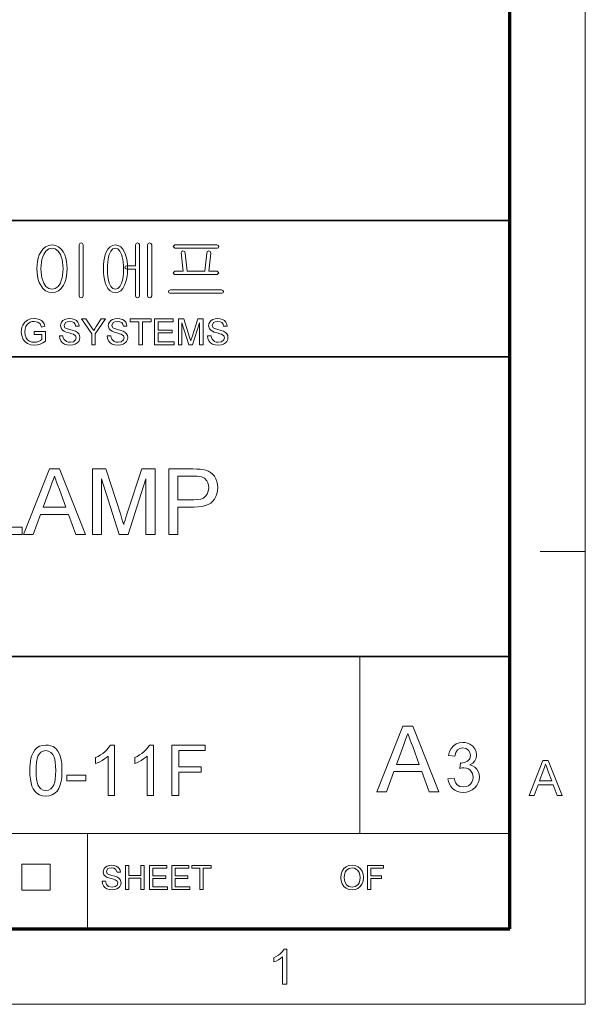
# Model space of a CAD drawing. Extents: x 8 to 406, y 8 to 280.
# Drawn here: x 367 to 406, y 8 to 76 of the extents above; entities that cross this region are included whole.
import ezdxf

# ---------------------------------------------------------------- set-up
doc = ezdxf.new("R2010")
doc.units = 0

msp = doc.modelspace()

# ---------------------------------------------------------------- linework, layer by layer
at = {"color": 11, "lineweight": 13}
for p, q in [((406.5, 7.5), (406.5, 280.5)), ((7.5, 7.5), (406.5, 7.5))]:
    msp.add_line(p, q, dxfattribs=at)
at = {"color": 150, "lineweight": 70}
for p, q in [((401.25, 12.75), (401.25, 275.25)), ((12.75, 12.75), (401.25, 12.75))]:
    msp.add_line(p, q, dxfattribs=at)
at = {"color": 7, "lineweight": 35}
for p, q in [((230.678, 62.027), (401.25, 62.027)), ((315.964, 52.55), (401.25, 52.55)), ((230.678, 31.702), (401.25, 31.702))]:
    msp.add_line(p, q, dxfattribs=at)
at = {"color": 7, "lineweight": 13, "ltscale": 0.07875}
msp.add_line((403.35, 39), (406.5, 39), dxfattribs=at)
at = {"color": 7, "lineweight": 13, "ltscale": 0.307978}
msp.add_line((390.826, 19.383), (390.826, 31.702), dxfattribs=at)
at = {"color": 7, "lineweight": 13}
msp.add_line((315.964, 19.383), (401.25, 19.383), dxfattribs=at)
at = {"color": 7, "lineweight": 13, "ltscale": 0.165834}
msp.add_line((371.874, 12.75), (371.874, 19.383), dxfattribs=at)
at = {"color": 7, "lineweight": 13, "ltscale": 0.045576}
for p, q in [((367.307, 15.43), (367.307, 17.253)), ((369.294, 15.43), (369.294, 17.253))]:
    msp.add_line(p, q, dxfattribs=at)
at = {"color": 7, "lineweight": 13, "ltscale": 0.049662}
for p, q in [((367.307, 17.253), (369.294, 17.253)), ((367.307, 15.43), (369.294, 15.43))]:
    msp.add_line(p, q, dxfattribs=at)
at = {"color": 7, "lineweight": 13}
for points in [[(369.421, 60.323), (369.182, 60.292), (368.97, 60.197), (368.785, 60.04), (368.627, 59.821), (368.532, 59.627), (368.459, 59.414), (368.407, 59.182), (368.375, 58.931), (368.365, 58.662), (368.375, 58.396), (368.407, 58.148), (368.459, 57.919), (368.532, 57.709), (368.627, 57.517), (368.785, 57.295), (368.97, 57.136), (369.182, 57.041), (369.421, 57.01), (369.656, 57.041), (369.865, 57.136), (370.047, 57.295), (370.203, 57.517), (370.297, 57.709), (370.371, 57.919), (370.423, 58.148), (370.454, 58.396), (370.465, 58.662), (370.454, 58.931), (370.423, 59.182), (370.371, 59.414), (370.297, 59.627), (370.203, 59.821), (370.047, 60.04), (369.865, 60.197), (369.656, 60.292)], [(371.585, 56.779), (371.585, 60.34), (371.538, 60.435), (371.445, 60.463), (371.347, 60.435), (371.305, 60.34), (371.305, 56.779), (371.347, 56.673), (371.445, 56.636), (371.538, 56.673)], [(373.823, 60.323), (373.625, 60.292), (373.452, 60.197), (373.304, 60.04), (373.18, 59.821), (373.11, 59.631), (373.055, 59.42), (373.016, 59.188), (372.993, 58.936), (372.985, 58.662), (372.993, 58.392), (373.016, 58.142), (373.055, 57.913), (373.11, 57.704), (373.18, 57.517), (373.304, 57.295), (373.452, 57.136), (373.625, 57.041), (373.823, 57.01), (374.02, 57.041), (374.192, 57.136), (374.34, 57.295), (374.464, 57.517), (374.536, 57.704), (374.593, 57.913), (374.633, 58.142), (374.657, 58.392), (374.665, 58.662), (374.657, 58.936), (374.633, 59.188), (374.593, 59.42), (374.536, 59.631), (374.464, 59.821), (374.34, 60.04), (374.192, 60.197), (374.02, 60.292)], [(375.225, 60.335), (375.225, 58.876), (374.613, 58.876), (374.514, 58.841), (374.478, 58.76), (374.514, 58.683), (374.617, 58.643), (375.225, 58.643), (375.225, 56.779), (375.267, 56.673), (375.365, 56.636), (375.458, 56.673), (375.505, 56.779), (375.505, 60.344), (375.458, 60.435), (375.365, 60.463), (375.267, 60.431)], [(376.345, 56.778), (376.345, 60.34), (376.297, 60.431), (376.205, 60.463), (376.108, 60.431), (376.065, 60.335), (376.065, 56.778), (376.108, 56.673), (376.205, 56.636), (376.297, 56.673)], [(380.879, 60.323), (377.961, 60.323), (377.838, 60.206), (377.961, 60.09), (380.898, 60.09), (380.984, 60.13), (381.011, 60.206), (380.979, 60.287)], [(369.419, 60.09), (369.645, 60.042), (369.837, 59.899), (369.994, 59.661), (370.062, 59.496), (370.116, 59.313), (370.154, 59.114), (370.177, 58.898), (370.185, 58.664), (370.177, 58.435), (370.154, 58.222), (370.116, 58.025), (370.062, 57.843), (369.994, 57.676), (369.837, 57.436), (369.645, 57.291), (369.419, 57.243), (369.188, 57.291), (368.994, 57.436), (368.836, 57.676), (368.767, 57.843), (368.714, 58.025), (368.675, 58.222), (368.652, 58.435), (368.645, 58.664), (368.652, 58.898), (368.675, 59.114), (368.714, 59.313), (368.767, 59.496), (368.836, 59.661), (368.994, 59.899), (369.188, 60.042)], [(373.823, 60.09), (373.997, 60.042), (374.14, 59.899), (374.254, 59.661), (374.301, 59.501), (374.338, 59.322), (374.364, 59.123), (374.38, 58.903), (374.385, 58.664), (374.377, 58.374), (374.352, 58.113), (374.311, 57.88), (374.254, 57.676), (374.14, 57.436), (373.997, 57.291), (373.823, 57.243), (373.647, 57.291), (373.503, 57.436), (373.391, 57.676), (373.336, 57.88), (373.296, 58.113), (373.273, 58.374), (373.265, 58.664), (373.27, 58.902), (373.285, 59.121), (373.31, 59.32), (373.345, 59.5), (373.391, 59.661), (373.503, 59.899), (373.647, 60.042)], [(380.89, 58.503), (380.311, 58.503), (380.451, 59.759), (380.413, 59.87), (380.321, 59.903), (380.22, 59.856), (380.171, 59.761), (380.031, 58.503), (378.818, 58.503), (378.678, 59.762), (378.621, 59.856), (378.521, 59.903), (378.432, 59.871), (378.398, 59.765), (378.538, 58.503), (377.959, 58.503), (377.838, 58.389), (377.942, 58.27), (380.902, 58.27), (381.011, 58.389)], [(381.196, 57.196), (377.648, 57.196), (377.548, 57.164), (377.511, 57.082), (377.534, 57), (377.612, 56.963), (381.233, 56.963), (381.31, 57), (381.338, 57.082), (381.297, 57.164)], [(368.176, 54.1), (368.176, 54.3), (368.951, 54.3), (368.951, 53.631), (368.772, 53.509), (368.587, 53.421), (368.396, 53.368), (368.201, 53.35), (367.947, 53.378), (367.716, 53.463), (367.525, 53.601), (367.387, 53.789), (367.304, 54.015), (367.276, 54.266), (367.288, 54.437), (367.325, 54.599), (367.386, 54.754), (367.521, 54.951), (367.704, 55.09), (367.927, 55.172), (368.182, 55.2), (368.369, 55.184), (368.537, 55.138), (368.678, 55.063), (368.785, 54.964), (368.865, 54.836), (368.922, 54.674), (368.693, 54.615), (368.593, 54.829), (368.422, 54.953), (368.177, 55), (368.026, 54.987), (367.897, 54.95), (367.707, 54.818), (367.594, 54.64), (367.543, 54.465), (367.526, 54.276), (367.547, 54.053), (367.608, 53.871), (367.709, 53.729), (367.847, 53.629), (368.009, 53.57), (368.18, 53.55), (368.332, 53.566), (368.48, 53.613), (368.608, 53.678), (368.701, 53.747), (368.701, 54.1)], [(369.926, 54), (370.176, 54), (370.201, 53.867), (370.246, 53.76), (370.417, 53.608), (370.541, 53.564), (370.679, 53.55), (370.906, 53.594), (371.053, 53.714), (371.101, 53.87), (371.055, 54.011), (370.902, 54.114), (370.793, 54.151), (370.601, 54.203), (370.401, 54.261), (370.266, 54.316), (370.149, 54.391), (370.067, 54.483), (370.001, 54.706), (370.02, 54.837), (370.078, 54.96), (370.172, 55.063), (370.302, 55.139), (370.458, 55.185), (370.63, 55.2), (370.817, 55.184), (370.98, 55.137), (371.114, 55.059), (371.213, 54.952), (371.276, 54.821), (371.301, 54.675), (371.051, 54.675), (371.013, 54.816), (370.934, 54.918), (370.811, 54.979), (370.639, 55), (370.464, 54.98), (370.344, 54.92), (370.251, 54.727), (370.317, 54.567), (370.433, 54.503), (370.654, 54.437), (370.886, 54.375), (371.037, 54.322), (371.177, 54.241), (371.275, 54.14), (371.332, 54.021), (371.351, 53.885), (371.331, 53.747), (371.269, 53.616), (371.17, 53.504), (371.034, 53.42), (370.871, 53.367), (370.689, 53.35), (370.466, 53.369), (370.282, 53.426), (370.136, 53.521), (370.025, 53.655), (369.953, 53.817)], [(372.176, 53.375), (372.176, 54.137), (371.476, 55.175), (371.772, 55.175), (372.137, 54.633), (372.232, 54.493), (372.316, 54.369), (372.391, 54.487), (372.492, 54.644), (372.83, 55.175), (373.126, 55.175), (372.426, 54.137), (372.426, 53.375)], [(373.251, 54), (373.501, 54), (373.526, 53.867), (373.571, 53.76), (373.742, 53.608), (373.866, 53.564), (374.004, 53.55), (374.231, 53.594), (374.378, 53.714), (374.426, 53.87), (374.38, 54.011), (374.227, 54.114), (374.118, 54.151), (373.926, 54.203), (373.726, 54.261), (373.591, 54.316), (373.474, 54.391), (373.392, 54.483), (373.326, 54.706), (373.345, 54.837), (373.403, 54.96), (373.497, 55.063), (373.627, 55.139), (373.783, 55.185), (373.955, 55.2), (374.142, 55.184), (374.305, 55.137), (374.439, 55.059), (374.538, 54.952), (374.601, 54.821), (374.626, 54.675), (374.376, 54.675), (374.338, 54.816), (374.259, 54.918), (374.135, 54.979), (373.964, 55), (373.789, 54.98), (373.669, 54.92), (373.576, 54.727), (373.642, 54.567), (373.758, 54.503), (373.979, 54.437), (374.211, 54.375), (374.362, 54.322), (374.502, 54.241), (374.6, 54.14), (374.657, 54.021), (374.676, 53.885), (374.656, 53.747), (374.594, 53.616), (374.495, 53.504), (374.359, 53.42), (374.197, 53.367), (374.014, 53.35), (373.791, 53.369), (373.607, 53.426), (373.461, 53.521), (373.35, 53.655), (373.278, 53.817)], [(375.451, 53.375), (375.451, 54.975), (374.851, 54.975), (374.851, 55.175), (376.301, 55.175), (376.301, 54.975), (375.701, 54.975), (375.701, 53.375)], [(376.551, 53.375), (376.551, 55.175), (377.851, 55.175), (377.851, 54.975), (376.801, 54.975), (376.801, 54.4), (377.776, 54.4), (377.776, 54.2), (376.801, 54.2), (376.801, 53.575), (377.901, 53.575), (377.901, 53.375)], [(378.201, 53.375), (378.201, 55.175), (378.573, 55.175), (378.981, 53.908), (379.03, 53.753), (379.064, 53.643), (379.1, 53.763), (379.153, 53.93), (379.559, 55.175), (379.926, 55.175), (379.926, 53.375), (379.676, 53.375), (379.676, 54.9), (379.187, 53.375), (378.937, 53.375), (378.451, 54.9), (378.451, 53.375)], [(380.226, 54), (380.476, 54), (380.501, 53.867), (380.546, 53.76), (380.717, 53.608), (380.841, 53.564), (380.979, 53.55), (381.206, 53.594), (381.353, 53.714), (381.401, 53.87), (381.355, 54.011), (381.202, 54.114), (381.093, 54.151), (380.901, 54.203), (380.701, 54.261), (380.566, 54.316), (380.449, 54.391), (380.367, 54.483), (380.301, 54.706), (380.32, 54.837), (380.378, 54.96), (380.472, 55.063), (380.602, 55.139), (380.758, 55.185), (380.93, 55.2), (381.117, 55.184), (381.28, 55.137), (381.414, 55.059), (381.513, 54.952), (381.576, 54.821), (381.601, 54.675), (381.351, 54.675), (381.313, 54.816), (381.234, 54.918), (381.111, 54.979), (380.939, 55), (380.764, 54.98), (380.644, 54.92), (380.551, 54.727), (380.617, 54.567), (380.733, 54.503), (380.954, 54.437), (381.186, 54.375), (381.337, 54.322), (381.477, 54.241), (381.575, 54.14), (381.632, 54.021), (381.651, 53.885), (381.631, 53.747), (381.569, 53.616), (381.47, 53.504), (381.334, 53.42), (381.172, 53.367), (380.989, 53.35), (380.766, 53.369), (380.582, 53.426), (380.436, 53.521), (380.325, 53.655), (380.253, 53.817)], [(364.501, 40.192), (364.501, 44.742), (365.133, 44.742), (365.133, 40.698), (367.345, 40.698), (367.345, 40.192)], [(367.435, 40.192), (369.24, 44.742), (369.937, 44.742), (371.742, 40.192), (371.073, 40.192), (370.564, 41.582), (368.613, 41.582), (368.103, 40.192)], [(372.221, 40.192), (372.221, 44.742), (373.16, 44.742), (374.193, 41.54), (374.279, 41.266), (374.349, 41.043), (374.401, 40.869), (374.442, 41.007), (374.494, 41.174), (374.556, 41.37), (374.628, 41.595), (375.652, 44.742), (376.581, 44.742), (376.581, 40.192), (375.949, 40.192), (375.949, 44.047), (374.713, 40.192), (374.08, 40.192), (372.853, 44.047), (372.853, 40.192)], [(377.529, 40.192), (377.529, 44.742), (379.216, 44.742), (379.489, 44.737), (379.716, 44.723), (379.896, 44.7), (380.103, 44.652), (380.287, 44.582), (380.447, 44.49), (380.586, 44.374), (380.706, 44.23), (380.806, 44.059), (380.881, 43.868), (380.926, 43.664), (380.941, 43.448), (380.927, 43.227), (380.884, 43.02), (380.813, 42.827), (380.712, 42.648), (380.584, 42.483), (380.448, 42.362), (380.281, 42.263), (380.082, 42.187), (379.85, 42.132), (379.587, 42.099), (379.292, 42.088), (378.161, 42.088), (378.161, 40.192)], [(368.799, 42.088), (370.376, 42.088), (369.927, 43.315), (369.827, 43.587), (369.737, 43.832), (369.657, 44.048), (369.588, 44.236), (369.512, 44.029), (369.435, 43.819), (369.357, 43.607), (369.279, 43.394)], [(378.161, 42.593), (379.285, 42.593), (379.543, 42.607), (379.761, 42.648), (379.938, 42.717), (380.076, 42.813), (380.206, 42.979), (380.284, 43.185), (380.31, 43.431), (380.294, 43.614), (380.248, 43.778), (380.172, 43.924), (380.012, 44.095), (379.809, 44.196), (379.685, 44.218), (379.506, 44.232), (379.273, 44.236), (378.161, 44.236)], [(391.998, 22.288), (393.81, 26.857), (394.51, 26.857), (396.323, 22.288), (395.652, 22.288), (395.14, 23.684), (393.181, 23.684), (392.669, 22.288)], [(393.368, 24.192), (394.952, 24.192), (394.501, 25.424), (394.4, 25.698), (394.309, 25.943), (394.23, 26.16), (394.16, 26.349), (394.084, 26.141), (394.006, 25.93), (393.929, 25.718), (393.85, 25.504)], [(367.871, 23.76), (367.876, 23.997), (367.891, 24.216), (367.916, 24.417), (367.951, 24.6), (367.997, 24.764), (368.094, 25.001), (368.217, 25.194), (368.368, 25.344), (368.547, 25.45), (368.754, 25.514), (368.989, 25.535), (369.167, 25.523), (369.332, 25.485), (369.486, 25.423), (369.682, 25.286), (369.83, 25.098), (369.907, 24.946), (369.974, 24.774), (370.03, 24.581), (370.064, 24.416), (370.088, 24.224), (370.102, 24.005), (370.107, 23.76), (370.102, 23.524), (370.087, 23.306), (370.063, 23.106), (370.028, 22.924), (369.983, 22.76), (369.887, 22.523), (369.764, 22.33), (369.613, 22.18), (369.434, 22.072), (369.226, 22.008), (368.989, 21.987), (368.755, 22.008), (368.547, 22.071), (368.365, 22.176), (368.211, 22.322), (368.107, 22.49), (368.022, 22.686), (367.956, 22.911), (367.909, 23.165), (367.881, 23.448)], [(373.753, 22.035), (373.316, 22.035), (373.316, 24.763), (373.199, 24.665), (373.061, 24.566), (372.901, 24.468), (372.736, 24.378), (372.583, 24.304), (372.441, 24.246), (372.441, 24.66), (372.618, 24.749), (372.785, 24.847), (372.939, 24.954), (373.082, 25.069), (373.248, 25.228), (373.377, 25.383), (373.471, 25.535), (373.753, 25.535)], [(376.475, 22.035), (376.038, 22.035), (376.038, 24.763), (375.922, 24.665), (375.783, 24.566), (375.624, 24.468), (375.458, 24.378), (375.305, 24.304), (375.163, 24.246), (375.163, 24.66), (375.341, 24.749), (375.507, 24.847), (375.661, 24.954), (375.805, 25.069), (375.97, 25.228), (376.1, 25.383), (376.194, 25.535), (376.475, 25.535)], [(377.739, 22.035), (377.739, 25.535), (380.073, 25.535), (380.073, 25.146), (378.225, 25.146), (378.225, 24.028), (379.781, 24.028), (379.781, 23.64), (378.225, 23.64), (378.225, 22.035)], [(396.941, 23.192), (397.37, 23.24), (397.426, 23.041), (397.502, 22.883), (397.597, 22.766), (397.781, 22.657), (398.019, 22.621), (398.213, 22.643), (398.379, 22.709), (398.517, 22.819), (398.62, 22.962), (398.682, 23.125), (398.703, 23.31), (398.657, 23.564), (398.519, 23.771), (398.386, 23.872), (398.231, 23.932), (398.053, 23.952), (397.924, 23.941), (397.765, 23.906), (397.811, 24.287), (397.876, 24.282), (398.108, 24.315), (398.316, 24.415), (398.463, 24.585), (398.512, 24.826), (398.476, 25.027), (398.367, 25.19), (398.2, 25.298), (397.992, 25.334), (397.783, 25.298), (397.612, 25.191), (397.488, 25.013), (397.417, 24.763), (396.989, 24.811), (397.059, 25.076), (397.172, 25.299), (397.326, 25.478), (397.515, 25.61), (397.732, 25.689), (397.978, 25.715), (398.153, 25.702), (398.318, 25.662), (398.474, 25.596), (398.674, 25.455), (398.82, 25.271), (398.91, 25.059), (398.941, 24.834), (398.911, 24.624), (398.822, 24.434), (398.675, 24.272), (398.471, 24.147), (398.659, 24.084), (398.819, 23.987), (398.952, 23.858), (399.051, 23.699), (399.111, 23.515), (399.131, 23.308), (399.111, 23.093), (399.051, 22.895), (398.951, 22.715), (398.811, 22.551), (398.641, 22.415), (398.45, 22.318), (398.238, 22.26), (398.004, 22.24), (397.793, 22.257), (397.601, 22.307), (397.428, 22.39), (397.273, 22.506), (397.143, 22.648), (397.045, 22.81), (396.978, 22.991)], [(368.309, 23.761), (368.317, 23.442), (368.34, 23.17), (368.379, 22.946), (368.434, 22.769), (368.505, 22.64), (368.646, 22.493), (368.807, 22.405), (368.989, 22.376), (369.171, 22.405), (369.332, 22.493), (369.473, 22.641), (369.544, 22.77), (369.599, 22.947), (369.638, 23.171), (369.662, 23.443), (369.67, 23.761), (369.662, 24.073), (369.639, 24.34), (369.601, 24.562), (369.548, 24.739), (369.48, 24.872), (369.34, 25.024), (369.175, 25.116), (368.985, 25.146), (368.804, 25.12), (368.647, 25.039), (368.512, 24.904), (368.439, 24.759), (368.382, 24.573), (368.341, 24.344), (368.317, 24.073)], [(402.59, 22.034), (403.555, 24.467), (403.928, 24.467), (404.893, 22.034), (404.535, 22.034), (404.263, 22.777), (403.219, 22.777), (402.947, 22.034)], [(403.319, 23.047), (404.162, 23.047), (403.922, 23.704), (403.852, 23.894), (403.792, 24.059), (403.741, 24.196), (403.659, 23.973), (403.576, 23.746)], [(370.448, 23.056), (370.448, 23.445), (371.76, 23.445), (371.76, 23.056)], [(372.898, 16.061), (373.129, 16.061), (373.194, 15.839), (373.353, 15.698), (373.595, 15.645), (373.805, 15.685), (373.941, 15.797), (373.986, 15.941), (373.943, 16.072), (373.802, 16.167), (373.701, 16.201), (373.523, 16.25), (373.337, 16.304), (373.212, 16.354), (373.028, 16.509), (372.967, 16.715), (373.038, 16.95), (373.126, 17.046), (373.246, 17.116), (373.39, 17.159), (373.549, 17.173), (373.722, 17.158), (373.874, 17.114), (373.998, 17.042), (374.09, 16.943), (374.148, 16.822), (374.171, 16.687), (373.939, 16.687), (373.831, 16.912), (373.717, 16.969), (373.558, 16.988), (373.396, 16.969), (373.284, 16.914), (373.199, 16.735), (373.259, 16.586), (373.367, 16.527), (373.572, 16.466), (373.786, 16.409), (373.926, 16.36), (374.056, 16.284), (374.146, 16.191), (374.217, 15.955), (374.198, 15.827), (374.141, 15.706), (374.049, 15.602), (373.924, 15.524), (373.773, 15.476), (373.604, 15.459), (373.398, 15.477), (373.227, 15.53), (373.092, 15.618), (372.989, 15.742), (372.923, 15.892)], [(374.518, 15.483), (374.518, 17.15), (374.75, 17.15), (374.75, 16.455), (375.583, 16.455), (375.583, 17.15), (375.815, 17.15), (375.815, 15.483), (375.583, 15.483), (375.583, 16.27), (374.75, 16.27), (374.75, 15.483)], [(376.185, 15.483), (376.185, 17.15), (377.389, 17.15), (377.389, 16.964), (376.417, 16.964), (376.417, 16.432), (377.32, 16.432), (377.32, 16.247), (376.417, 16.247), (376.417, 15.668), (377.436, 15.668), (377.436, 15.483)], [(377.736, 15.483), (377.736, 17.15), (378.94, 17.15), (378.94, 16.964), (377.968, 16.964), (377.968, 16.432), (378.871, 16.432), (378.871, 16.247), (377.968, 16.247), (377.968, 15.668), (378.987, 15.668), (378.987, 15.483)], [(379.704, 15.483), (379.704, 16.964), (379.149, 16.964), (379.149, 17.15), (380.492, 17.15), (380.492, 16.964), (379.936, 16.964), (379.936, 15.483)], [(389.497, 16.294), (389.521, 16.549), (389.595, 16.764), (389.717, 16.94), (389.878, 17.069), (390.067, 17.147), (390.285, 17.173), (390.502, 17.145), (390.696, 17.063), (390.858, 16.932), (390.975, 16.758), (391.047, 16.549), (391.071, 16.313), (391.046, 16.075), (390.97, 15.863), (390.848, 15.688), (390.684, 15.562), (390.491, 15.485), (390.284, 15.459), (390.064, 15.488), (389.868, 15.572), (389.708, 15.706), (389.591, 15.881), (389.521, 16.082)], [(391.349, 15.483), (391.349, 17.15), (392.461, 17.15), (392.461, 16.964), (391.581, 16.964), (391.581, 16.432), (392.322, 16.432), (392.322, 16.247), (391.581, 16.247), (391.581, 15.483)], [(389.728, 16.291), (389.768, 16.022), (389.887, 15.818), (390.065, 15.688), (390.283, 15.645), (390.504, 15.688), (390.683, 15.819), (390.77, 15.952), (390.822, 16.117), (390.84, 16.315), (390.823, 16.505), (390.773, 16.669), (390.69, 16.804), (390.576, 16.904), (390.439, 16.967), (390.286, 16.988), (390.074, 16.947), (389.893, 16.827), (389.802, 16.696), (389.747, 16.518)], [(385.755, 8.908), (385.451, 8.908), (385.451, 10.805), (385.324, 10.702), (385.163, 10.599), (384.993, 10.51), (384.842, 10.445), (384.842, 10.733), (385.005, 10.817), (385.154, 10.912), (385.289, 11.018), (385.452, 11.182), (385.559, 11.341), (385.755, 11.341)]]:
    msp.add_lwpolyline(points, close=True, dxfattribs=at)

doc.saveas('drawing.dxf')
